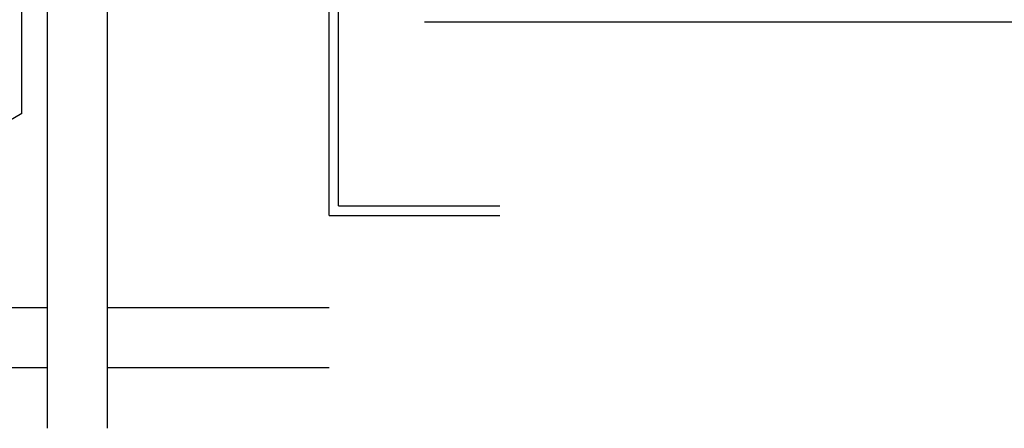
# Model space of a CAD drawing. Extents: x 361 to 811, y 1130 to 1428.
# Drawn here: x 489 to 561, y 1168 to 1197 of the extents above; entities that cross this region are included whole.
import ezdxf

# ---------------------------------------------------------------- set-up
doc = ezdxf.new("R2010")
doc.units = 0
doc.header["$LTSCALE"] = 3
doc.layers.get('0').update_dxf_attribs({"linetype": 'CONTINUOUS'})
doc.layers.add('レイヤ1_3', color=7, linetype='CONTINUOUS')

msp = doc.modelspace()

# ---------------------------------------------------------------- linework, layer by layer
at = {"linetype": 'Continuous'}
msp.add_line((569.401, 1197.098), (518.696, 1197.098), dxfattribs=at)
at = {"layer": 'レイヤ1_3', "color": 0, "linetype": 'Continuous'}
for p, q in [((489.645, 1190.501), (489.645, 1227.168)), ((511.812, 1183.144), (511.812, 1223.558)), ((512.479, 1183.834), (512.479, 1223.834)), ((491.479, 1167.78), (491.479, 1217.168)), ((495.812, 1167.78), (495.812, 1217.168)), ((489.645, 1190.501), (487.312, 1189.154)), ((512.479, 1183.834), (524.13, 1183.834)), ((511.812, 1183.144), (524.13, 1183.144)), ((475.979, 1176.501), (491.479, 1176.501)), ((495.812, 1176.501), (511.812, 1176.501)), ((475.979, 1172.168), (491.479, 1172.168)), ((495.812, 1172.168), (511.812, 1172.168))]:
    msp.add_line(p, q, dxfattribs=at)

doc.saveas('drawing.dxf')
